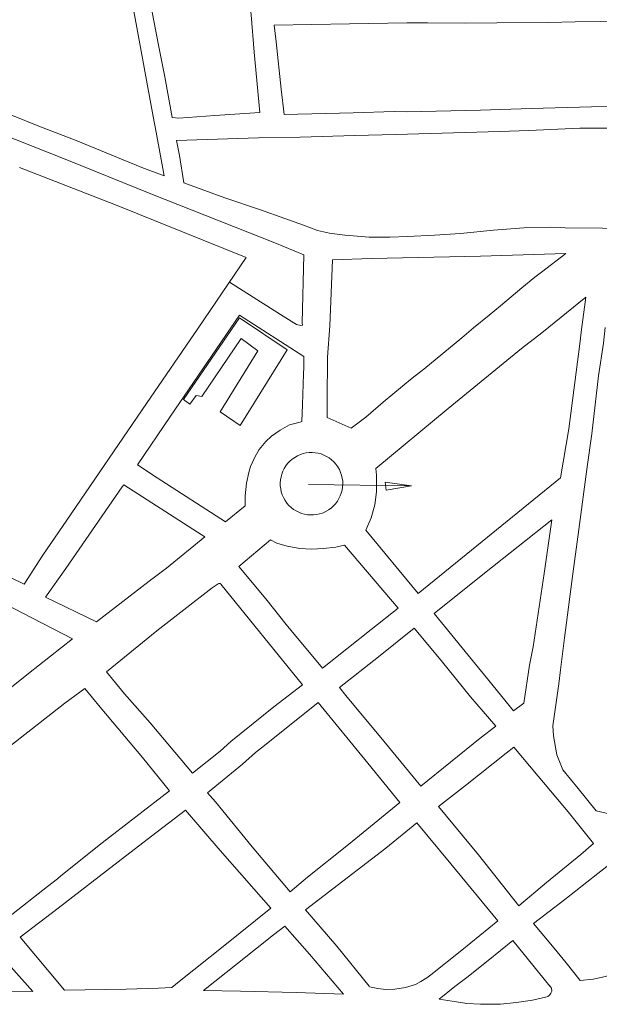
# Model space of a CAD drawing. Units: millimetres. Extents: x -5114 to 15062, y 997 to 17190.
# Drawn here: x 7351 to 7624, y 13511 to 13975 of the extents above; entities that cross this region are included whole.
import ezdxf

# ---------------------------------------------------------------- set-up
doc = ezdxf.new("R2010")
doc.units = ezdxf.units.MM
for name, color, linetype in [('Edificações', 1, 'Continuous'), ('Jardim', 80, 'Continuous'), ('Quadras', 1, 'Continuous'), ('Texto Logradouros', 2, 'Continuous')]:
    doc.layers.add(name, color=color, linetype=linetype)

msp = doc.modelspace()

# ---------------------------------------------------------------- linework, layer by layer
at = {"layer": 'Edificações', "linetype": 'Continuous', "lineweight": 0}
for p, q in [((7454.79, 13834.9), (7428.49, 13796.4)), ((7477.29, 13819.9), (7454.79, 13834.9)), ((7437.09, 13797.8), (7455.69, 13825.2)), ((7455.69, 13825.2), (7463.49, 13819.3)), ((7463.49, 13819.3), (7445.69, 13790.6)), ((7455.19, 13784.2), (7477.29, 13819.9)), ((7428.49, 13796.4), (7431.39, 13794.2)), ((7431.39, 13794.2), (7434.49, 13798.3)), ((7434.49, 13798.3), (7437.09, 13797.8)), ((7445.69, 13790.6), (7455.19, 13784.2))]:
    msp.add_line(p, q, dxfattribs=at)
at = {"layer": 'Jardim', "color": 92, "linetype": 'Continuous', "lineweight": 0, "extrusion": (0, 0, -1)}
msp.add_arc((-7488.79, 13756.7), 14.73, 238.0358, 236.8738, dxfattribs=at)
at = {"layer": 'Quadras', "linetype": 'Continuous', "lineweight": 0}
for p, q in [((7464.49, 13931.7), (7461.69, 13960.2)), ((7474.49, 13942.7), (7475.89, 13930.8)), ((7620.69, 13934.4), (7660.39, 13935.3)), ((7443.29, 13930.3), (7464.49, 13931.7)), ((7396.39, 13888.2), (7351.09, 13905.7)), ((7457.99, 13863.3), (7396.39, 13888.2)), ((7597.19, 13856.5), (7608.59, 13865.2)), ((7435.39, 13830), (7457.99, 13863.3)), ((7497.39, 13831.2), (7498.69, 13862.2)), ((7498.69, 13862.2), (7517.09, 13862.8)), ((7615.99, 13829.4), (7618.09, 13844.6)), ((7485.09, 13816.7), (7454.77, 13836.09)), ((7435.39, 13830), (7410.99, 13794.5)), ((7496.29, 13816.3), (7497.39, 13831.2)), ((7410.99, 13794.5), (7373.49, 13739.6)), ((7373.49, 13739.6), (7362.09, 13723)), ((7539.09, 13705), (7514.39, 13734.8)), ((7454.49, 13717.7), (7469.49, 13730.3)), ((7529.69, 13698.1), (7504.39, 13727.7)), ((7362.09, 13723), (7353.29, 13709.4)), ((7353.29, 13709.4), (7334.49, 13718.5)), ((7363.39, 13703.2), (7372.99, 13716.7)), ((7387.49, 13691.6), (7412.29, 13710.7)), ((7387.49, 13691.6), (7363.39, 13703.2)), ((7357.29, 13693.3), (7376.09, 13683.6)), ((7564.69, 13673.3), (7546.59, 13695.6)), ((7588.79, 13653.2), (7591.59, 13671.1)), ((7400.69, 13657.6), (7392.09, 13668.1)), ((7504.99, 13656.9), (7501.99, 13660.6)), ((7522.89, 13635.3), (7504.99, 13656.9)), ((7563.79, 13656.2), (7575.59, 13642.4)), ((7491.89, 13653.6), (7466.59, 13633.3)), ((7583.99, 13649.7), (7588.79, 13653.2)), ((7568.29, 13636.8), (7575.59, 13642.4)), ((7540.29, 13614.2), (7568.29, 13636.8)), ((7462.39, 13630), (7466.59, 13633.3)), ((7540.29, 13614.2), (7522.89, 13635.3)), ((7445.69, 13630.6), (7432.69, 13620.3)), ((7445.79, 13583.8), (7429.39, 13602.8)), ((7469.69, 13556.7), (7445.79, 13583.8)), ((7460.79, 13585.5), (7478.79, 13564.3)), ((7369.09, 13570.4), (7370.69, 13571.9)), ((7486.89, 13571.2), (7478.79, 13564.3)), ((7503.49, 13569.4), (7485.89, 13555.8)), ((7351.39, 13542.9), (7369.39, 13556.6)), ((7447.89, 13539.2), (7469.69, 13556.7)), ((7485.89, 13555.8), (7500.69, 13538.7)), ((7603.19, 13537.7), (7593.49, 13549.4)), ((7372.39, 13518), (7351.39, 13542.9)), ((7601.19, 13519.9), (7583.69, 13541.4))]:
    msp.add_line(p, q, dxfattribs=at)
at = {"layer": 'Quadras', "linetype": 'Continuous', "lineweight": 0, "flags": 128}
for points in [[(7416.59, 13963.5), (7412.49, 13985.8), (7409.29, 14000.7)], [(7414.19, 13929.8), (7405.29, 13977.7), (7401.09, 13998.4)], [(7461.69, 13960.2), (7460.29, 13977.7), (7459.39, 13986.8)], [(7471.19, 13972.9), (7506.69, 13973.5), (7533.79, 13973.9), (7543.39, 13973.9)], [(7474.49, 13942.7), (7472.19, 13965), (7471.19, 13972.9)], [(7600.69, 13974.2), (7576.09, 13974), (7561.39, 13973.8), (7543.39, 13973.9)], [(7660.39, 13975.1), (7613.09, 13974.4), (7600.69, 13974.2)], [(7416.59, 13963.5), (7419.69, 13948.5), (7423.09, 13929.3)], [(7319.69, 13941.3), (7335.29, 13935.3), (7360.29, 13925.3), (7377.79, 13918.5), (7408.79, 13905.8), (7419.39, 13901.9)], [(7620.69, 13934.4), (7592.29, 13933.6), (7568.39, 13932.8), (7533.59, 13932), (7527.69, 13932.1)], [(7317.39, 13931.6), (7373.39, 13909.4), (7412.99, 13893.4), (7471.49, 13870.3), (7485.19, 13864.6), (7484.39, 13832.5)], [(7419.39, 13901.9), (7415.49, 13922.5), (7414.19, 13929.8)], [(7443.29, 13930.3), (7426.19, 13929.1), (7423.09, 13929.3)], [(7475.89, 13930.8), (7508.39, 13931.5), (7527.69, 13932.1)], [(7463.79, 13919.7), (7483.49, 13920.1), (7509.19, 13920.9), (7528.49, 13921.4), (7577.59, 13922.8), (7591.29, 13923.2), (7615.29, 13924.3), (7629.09, 13924.3), (7661.99, 13925.4)], [(7425.09, 13918.5), (7453.99, 13919.5), (7463.79, 13919.7)], [(7428.59, 13898.6), (7426.59, 13911.5), (7425.09, 13918.5)], [(7428.59, 13898.6), (7447.99, 13891.5), (7464.79, 13885.8)], [(7464.79, 13885.8), (7476.19, 13881.7), (7484.99, 13878.6), (7491.59, 13876.1), (7497.29, 13874.8), (7504.49, 13873.9), (7508.39, 13873.5), (7515.99, 13873), (7525.69, 13872.9), (7533.99, 13873.2), (7546.69, 13873.9), (7558.99, 13874.7), (7574.59, 13876.3), (7588.79, 13877.4), (7601.29, 13877.7), (7608.29, 13877.4), (7625.99, 13877.2), (7635.29, 13876.8), (7642.89, 13875.9), (7652.49, 13875.1), (7664.19, 13873.6)], [(7517.09, 13862.8), (7568.49, 13864), (7608.59, 13865.2)], [(7565.09, 13830.2), (7572.49, 13836.2), (7577.79, 13840.6), (7587.99, 13849.1), (7594.09, 13854), (7597.19, 13856.5)], [(7450.11, 13851.69), (7474.19, 13836.5), (7481.79, 13831.8), (7483.79, 13831.3), (7484.59, 13831.5), (7484.39, 13832.5)], [(7587.69, 13820.4), (7597.39, 13827.9), (7618.09, 13844.6)], [(7448.29, 13738.8), (7415.99, 13759.5), (7406.79, 13765.6), (7422.29, 13788.6), (7454.77, 13836.09)], [(7496.29, 13816.3), (7496.09, 13795.9), (7496.09, 13788), (7507.49, 13782.9), (7514.39, 13788.1), (7522.49, 13795.1), (7536.19, 13806.4), (7541.69, 13810.7), (7559.69, 13825.5), (7565.09, 13830.2)], [(7539.09, 13705), (7606.19, 13759.5), (7610.09, 13782.6), (7615.19, 13822.6), (7615.99, 13829.4)], [(7661.89, 13593.5), (7622.89, 13602.5), (7614.49, 13613), (7607.19, 13621.8), (7604.49, 13628.9), (7602.79, 13637.9), (7602.59, 13642.5), (7605.39, 13662.4), (7606.09, 13668.9), (7608.09, 13684.1), (7611.89, 13714.2), (7614.79, 13735.1), (7618.79, 13764.7), (7620.89, 13780.2), (7624.09, 13807.5), (7626.39, 13823), (7627.19, 13830.3)], [(7587.69, 13820.4), (7553.19, 13792.2), (7519.09, 13763.9)], [(7457.59, 13746.3), (7457.59, 13751), (7458.19, 13757), (7459.19, 13762), (7460.09, 13764.8), (7462.29, 13769.5), (7464.19, 13772.9), (7467.19, 13776.6), (7469.99, 13779.2), (7473.99, 13781.9), (7478.39, 13784.4), (7483.39, 13785.8), (7484.29, 13786.1), (7484.49, 13793.9), (7484.69, 13798.9), (7484.99, 13808.4), (7485.09, 13811.6), (7485.09, 13816.7)], [(7514.39, 13734.8), (7516.89, 13740.7), (7518.69, 13746.8), (7519.49, 13752.9), (7519.49, 13760.7), (7519.09, 13763.9)], [(7372.99, 13716.7), (7399.59, 13755.2), (7400.39, 13756.2), (7435.09, 13733.8), (7438.49, 13731.6), (7420.39, 13716.9), (7412.29, 13710.7)], [(7448.29, 13738.8), (7457.59, 13746.3)], [(7602.09, 13739.7), (7570.29, 13714.6), (7546.59, 13695.6)], [(7602.09, 13739.7), (7598.39, 13714.4), (7593.19, 13679.8), (7591.59, 13671.1)], [(7469.49, 13730.3), (7472.39, 13728.7), (7477.29, 13727.3), (7483.29, 13726.1), (7488.79, 13725.9), (7494.49, 13726.1), (7500.29, 13726.8), (7504.39, 13727.7)], [(7357.29, 13693.3), (7339.59, 13702.4), (7310.39, 13716.9)], [(7493.99, 13669.7), (7476.89, 13690.4), (7467.19, 13702.4), (7454.49, 13717.7)], [(7493.99, 13669.7), (7516.89, 13688), (7529.69, 13698.1)], [(7501.99, 13660.6), (7520.29, 13675.1), (7537.19, 13688.6)], [(7563.79, 13656.2), (7549.89, 13673.3), (7537.19, 13688.6)], [(7344.99, 13658.9), (7355.39, 13667.3), (7376.09, 13683.6)], [(7583.99, 13649.7), (7570.39, 13666.4), (7564.69, 13673.3)], [(7323.39, 13614.8), (7345.69, 13632.2), (7372.59, 13653.2), (7381.89, 13660.1)], [(7421.79, 13611.9), (7409.19, 13627.7), (7389.19, 13651.3), (7381.89, 13660.1)], [(7484.49, 13661.9), (7470.99, 13651.6), (7450.79, 13635.2), (7445.69, 13630.6)], [(7432.69, 13620.3), (7412.69, 13644), (7400.69, 13657.6)], [(7530.39, 13606.4), (7515.39, 13625), (7491.89, 13653.6)], [(7548.59, 13604.5), (7561.39, 13614.5), (7580.59, 13629.7), (7584.19, 13632.5)], [(7621.69, 13587.1), (7609.69, 13602), (7595.59, 13618.9), (7584.19, 13632.5)], [(7439.69, 13611), (7456.19, 13624.5), (7462.39, 13630)], [(7421.79, 13611.9), (7390.19, 13587.4), (7370.69, 13571.9)], [(7460.79, 13585.5), (7443.49, 13606.8), (7439.69, 13611)], [(7486.89, 13571.2), (7506.29, 13586.7), (7530.39, 13606.4)], [(7586.49, 13557.7), (7567.49, 13581.7), (7548.59, 13604.5)], [(7369.39, 13556.6), (7383.19, 13567.3), (7397.59, 13578.4), (7413.29, 13590.5), (7429.39, 13602.8)], [(7503.49, 13569.4), (7523.89, 13584.9), (7538.39, 13596.8)], [(7576.59, 13550.7), (7554.39, 13577.5), (7538.39, 13596.8)], [(7586.49, 13557.7), (7599.49, 13568.7), (7615.69, 13581.9), (7621.69, 13587.1)], [(7593.49, 13549.4), (7608.19, 13560.7), (7623.79, 13573), (7639.89, 13585.6)], [(7345.89, 13552.4), (7364.39, 13566.9), (7369.09, 13570.4)], [(7500.69, 13538.7), (7515.89, 13519.9), (7516.19, 13519.5), (7519.99, 13518.8), (7523.79, 13518.3), (7528.09, 13518.5), (7533.09, 13519.2), (7537.79, 13520.7), (7540.39, 13522.1), (7543.09, 13523.8), (7544.99, 13525.2), (7559.69, 13536.8), (7576.59, 13550.7)], [(7437.89, 13517.8), (7453.89, 13530.6), (7470.89, 13544), (7476.29, 13548.1)], [(7503.79, 13516.1), (7487.89, 13534.9), (7476.29, 13548.1)], [(7548.89, 13513.7), (7556.39, 13519.7), (7561.99, 13524), (7571.99, 13531.9), (7583.69, 13541.4)], [(7316.19, 13517.6), (7341.99, 13534.7), (7357.49, 13517.4), (7316.19, 13517.6)], [(7372.39, 13518), (7401.39, 13518.4), (7416.69, 13518.9), (7422.99, 13519.3), (7426.39, 13522), (7447.89, 13539.2)], [(7615.39, 13522.6), (7608.79, 13530.8), (7603.19, 13537.7)], [(7615.39, 13522.6), (7621.49, 13523.2), (7625.29, 13524), (7629.79, 13525.1), (7636.49, 13527.2), (7643.99, 13530.1)], [(7503.79, 13516.1), (7481.49, 13516.9), (7455.39, 13517.5), (7437.89, 13517.8)], [(7601.99, 13517.5), (7601.89, 13518.9), (7600.99, 13520.2), (7600.99, 13520.3), (7600.99, 13520.3)], [(7548.89, 13513.7), (7557.09, 13512.4), (7561.99, 13511.7), (7568.49, 13511.3), (7577.79, 13511.4), (7585.39, 13512.1), (7592.99, 13513.3), (7599.09, 13514.6)]]:
    msp.add_lwpolyline(points, dxfattribs=at)
msp.add_lwpolyline([(7392.09, 13668.1), (7415.89, 13687.4), (7428.59, 13697.2), (7441.89, 13707.7), (7444.78, 13709.59, -0.384642), (7446.1, 13709.38), (7484.49, 13661.9)], format="xyb", dxfattribs=at)
at = {"layer": 'Quadras', "linetype": 'Continuous', "lineweight": 0}
msp.add_arc((7598.29, 13518.3), 3.79, 282.2005, 347.7995, dxfattribs=at)
at = {"layer": 'Texto Logradouros', "linetype": 'Continuous', "lineweight": 0, "flags": 128}
msp.add_lwpolyline([(7487.41, 13756.29), (7535.86, 13755.73), (7523.5, 13757.48), (7523.93, 13753.64), (7535.86, 13755.73)], dxfattribs=at)

doc.saveas('drawing.dxf')
